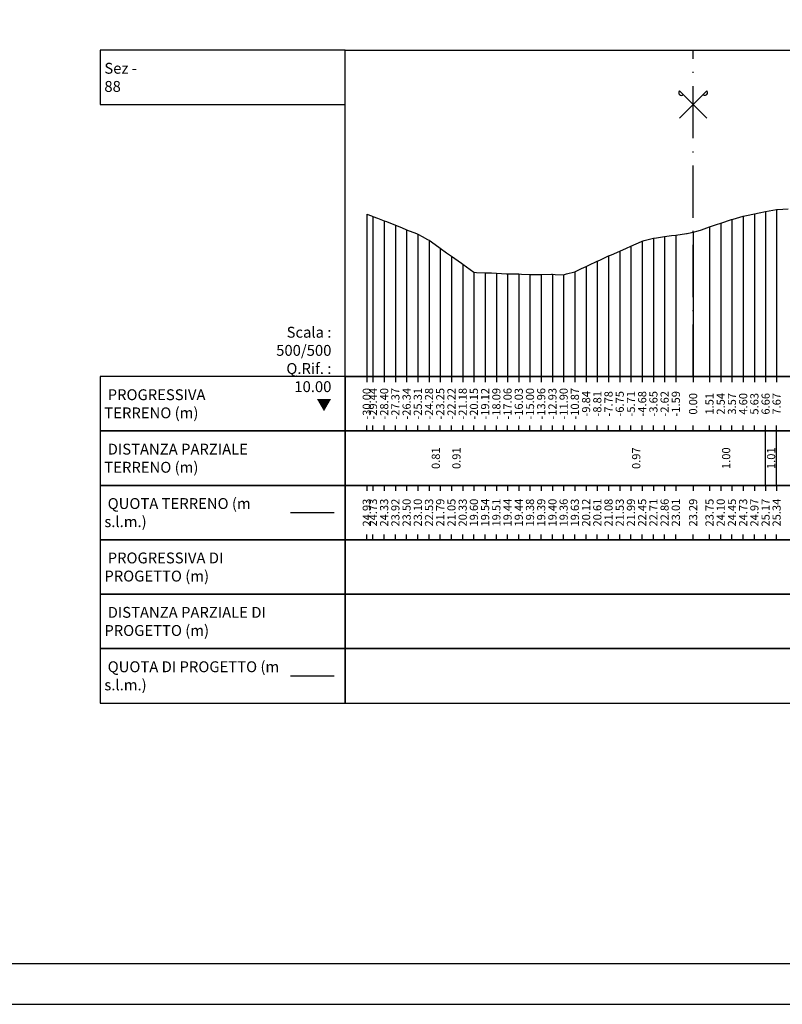
# Model space of a CAD drawing. Units: metres. Extents: x 647750 to 653337, y 4959298 to 4959718.
# Drawn here: x 651317 to 651387, y 4959298 to 4959389 of the extents above; entities that cross this region are included whole.
import ezdxf

# ---------------------------------------------------------------- set-up
doc = ezdxf.new("R2010")
doc.units = ezdxf.units.M
doc.linetypes.add('ACAD_ISO10W100', pattern=[18, 12, -3, 0, -3])
doc.linetypes.add('HIDDEN', pattern=[0.375, 0.25, -0.125])
for name, color, linetype in [('-XX-Indicazioni  stato di fatto', 2, 'Continuous'), ('76-SQUADRATURA', 7, 'Continuous'), ('C-ROAD-SCTN-TEXT', 7, 'Continuous'), ('C-ROAD-SCTN-VIEW', 7, 'Continuous'), ('C3D-SEZ-CANDELE', 253, 'HIDDEN'), ('C3D-SEZ-ETICH', 2, 'Continuous'), ('C3D-SEZ-FINCHE', 2, 'Continuous'), ('C3D-SEZ-TAB', 2, 'Continuous'), ('C3D-SEZ-TERR', 1, 'Continuous')]:
    doc.layers.add(name, color=color, linetype=linetype)
doc.styles.add('ART_200', font='calibri.ttf', dxfattribs={"width": 0.8, "height": 0.1})

# ---------------------------------------------------------------- blocks, each defined once
blk = doc.blocks.new('A0')
at = {"layer": '76-SQUADRATURA', "color": 2}
blk.add_lwpolyline([(0, 0), (118.8, 0), (118.8, 84), (0, 84)], close=True, dxfattribs=at)
at = {"layer": '76-SQUADRATURA', "color": 6}
blk.add_lwpolyline([(118.05, 29.7), (118.05, 83.25), (1.5, 83.25), (1.5, 0.75), (97.8, 0.75)], dxfattribs=at)
blk = doc.blocks.new('ASSE_ART')
at = {"flags": 128}
for points in [[(1502840.66, 4333389.41), (1502845.92, 4333394.66)], [(1502845.92, 4333389.41), (1502840.66, 4333394.66)]]:
    blk.add_lwpolyline(points, dxfattribs=at)
for centre, start, end in [((1502841.02, 4333394.31), 135, 315), ((1502845.56, 4333394.31), 225, 45)]:
    blk.add_arc(centre, 0.5, start, end)

msp = doc.modelspace()

# ---------------------------------------------------------------- linework, layer by layer
at = {"layer": 'C-ROAD-SCTN-VIEW', "color": 3, "linetype": 'Continuous', "lineweight": -3}
msp.add_line((651342.07, 4959343.284), (651346.07, 4959343.284), dxfattribs=at)
at = {"layer": 'C-ROAD-SCTN-VIEW', "color": 14, "linetype": 'Continuous', "lineweight": -3}
msp.add_line((651342.07, 4959328.284), (651346.07, 4959328.284), dxfattribs=at)
at = {"layer": 'C3D-SEZ-CANDELE', "color": 1, "linetype": 'Continuous', "lineweight": -3}
for p, q in [((651385.733, 4959370.952), (651385.733, 4959355.784)), ((651386.745, 4959371.126), (651386.745, 4959355.784)), ((651349.07, 4959370.71), (651349.07, 4959355.784)), ((651349.634, 4959370.51), (651349.634, 4959355.784)), ((651350.666, 4959370.109), (651350.666, 4959355.784)), ((651382.639, 4959370.233), (651382.639, 4959355.784)), ((651383.67, 4959370.516), (651383.67, 4959355.784)), ((651384.702, 4959370.749), (651384.702, 4959355.784)), ((651351.697, 4959369.699), (651351.697, 4959355.784)), ((651352.729, 4959369.281), (651352.729, 4959355.784)), ((651380.576, 4959369.532), (651380.576, 4959355.784)), ((651381.608, 4959369.883), (651381.608, 4959355.784)), ((651353.76, 4959368.883), (651353.76, 4959355.784)), ((651354.791, 4959368.318), (651354.791, 4959355.784)), ((651374.388, 4959368.236), (651374.388, 4959355.784)), ((651375.419, 4959368.493), (651375.419, 4959355.784)), ((651376.451, 4959368.647), (651376.451, 4959355.784)), ((651377.482, 4959368.789), (651377.482, 4959355.784)), ((651379.07, 4959369.071), (651379.07, 4959355.784)), ((651355.823, 4959367.574), (651355.823, 4959355.784)), ((651372.325, 4959367.316), (651372.325, 4959355.784)), ((651373.356, 4959367.777), (651373.356, 4959355.784)), ((651356.854, 4959366.836), (651356.854, 4959355.784)), ((651370.262, 4959366.393), (651370.262, 4959355.784)), ((651371.294, 4959366.867), (651371.294, 4959355.784)), ((651357.886, 4959366.112), (651357.886, 4959355.784)), ((651369.231, 4959365.905), (651369.231, 4959355.784)), ((651358.917, 4959365.386), (651358.917, 4959355.784)), ((651359.948, 4959365.321), (651359.948, 4959355.784)), ((651360.98, 4959365.299), (651360.98, 4959355.784)), ((651362.011, 4959365.224), (651362.011, 4959355.784)), ((651363.043, 4959365.222), (651363.043, 4959355.784)), ((651364.074, 4959365.166), (651364.074, 4959355.784)), ((651365.105, 4959365.175), (651365.105, 4959355.784)), ((651366.137, 4959365.188), (651366.137, 4959355.784)), ((651367.168, 4959365.143), (651367.168, 4959355.784)), ((651368.199, 4959365.417), (651368.199, 4959355.784))]:
    msp.add_line(p, q, dxfattribs=at)
at = {"layer": 'C3D-SEZ-FINCHE', "color": 2, "linetype": 'Continuous', "lineweight": -3}
for p, q in [((651349.07, 4959355.784), (651349.07, 4959355.284)), ((651349.634, 4959355.784), (651349.634, 4959355.284)), ((651350.666, 4959355.784), (651350.666, 4959355.284)), ((651351.697, 4959355.784), (651351.697, 4959355.284)), ((651352.729, 4959355.784), (651352.729, 4959355.284)), ((651353.76, 4959355.784), (651353.76, 4959355.284)), ((651354.791, 4959355.784), (651354.791, 4959355.284)), ((651355.823, 4959355.784), (651355.823, 4959355.284)), ((651356.854, 4959355.784), (651356.854, 4959355.284)), ((651357.886, 4959355.784), (651357.886, 4959355.284)), ((651358.917, 4959355.784), (651358.917, 4959355.284)), ((651359.948, 4959355.784), (651359.948, 4959355.284)), ((651360.98, 4959355.784), (651360.98, 4959355.284)), ((651362.011, 4959355.784), (651362.011, 4959355.284)), ((651363.043, 4959355.784), (651363.043, 4959355.284)), ((651364.074, 4959355.784), (651364.074, 4959355.284)), ((651365.105, 4959355.784), (651365.105, 4959355.284)), ((651366.137, 4959355.784), (651366.137, 4959355.284)), ((651367.168, 4959355.784), (651367.168, 4959355.284)), ((651368.199, 4959355.784), (651368.199, 4959355.284)), ((651369.231, 4959355.784), (651369.231, 4959355.284)), ((651370.262, 4959355.784), (651370.262, 4959355.284)), ((651371.294, 4959355.784), (651371.294, 4959355.284)), ((651372.325, 4959355.784), (651372.325, 4959355.284)), ((651373.356, 4959355.784), (651373.356, 4959355.284)), ((651374.388, 4959355.784), (651374.388, 4959355.284)), ((651375.419, 4959355.784), (651375.419, 4959355.284)), ((651376.451, 4959355.784), (651376.451, 4959355.284)), ((651377.482, 4959355.784), (651377.482, 4959355.284)), ((651379.07, 4959355.784), (651379.07, 4959355.284)), ((651380.576, 4959355.784), (651380.576, 4959355.284)), ((651381.608, 4959355.784), (651381.608, 4959355.284)), ((651382.639, 4959355.784), (651382.639, 4959355.284)), ((651383.67, 4959355.784), (651383.67, 4959355.284)), ((651384.702, 4959355.784), (651384.702, 4959355.284)), ((651385.733, 4959355.784), (651385.733, 4959355.284)), ((651386.745, 4959355.784), (651386.745, 4959355.284)), ((651349.07, 4959350.784), (651349.07, 4959351.284)), ((651349.634, 4959350.784), (651349.634, 4959351.284)), ((651350.666, 4959350.784), (651350.666, 4959351.284)), ((651351.697, 4959350.784), (651351.697, 4959351.284)), ((651352.729, 4959350.784), (651352.729, 4959351.284)), ((651353.76, 4959350.784), (651353.76, 4959351.284)), ((651354.791, 4959350.784), (651354.791, 4959351.284)), ((651355.823, 4959350.784), (651355.823, 4959351.284)), ((651356.854, 4959350.784), (651356.854, 4959351.284)), ((651357.886, 4959350.784), (651357.886, 4959351.284)), ((651358.917, 4959350.784), (651358.917, 4959351.284)), ((651359.948, 4959350.784), (651359.948, 4959351.284)), ((651360.98, 4959350.784), (651360.98, 4959351.284)), ((651362.011, 4959350.784), (651362.011, 4959351.284)), ((651363.043, 4959350.784), (651363.043, 4959351.284)), ((651364.074, 4959350.784), (651364.074, 4959351.284)), ((651365.105, 4959350.784), (651365.105, 4959351.284)), ((651366.137, 4959350.784), (651366.137, 4959351.284)), ((651367.168, 4959350.784), (651367.168, 4959351.284)), ((651368.199, 4959350.784), (651368.199, 4959351.284)), ((651369.231, 4959350.784), (651369.231, 4959351.284)), ((651370.262, 4959350.784), (651370.262, 4959351.284)), ((651371.294, 4959350.784), (651371.294, 4959351.284)), ((651372.325, 4959350.784), (651372.325, 4959351.284)), ((651373.356, 4959350.784), (651373.356, 4959351.284)), ((651374.388, 4959350.784), (651374.388, 4959351.284)), ((651375.419, 4959350.784), (651375.419, 4959351.284)), ((651376.451, 4959350.784), (651376.451, 4959351.284)), ((651377.482, 4959350.784), (651377.482, 4959351.284)), ((651379.07, 4959350.784), (651379.07, 4959351.284)), ((651380.576, 4959350.784), (651380.576, 4959351.284)), ((651381.608, 4959350.784), (651381.608, 4959351.284)), ((651382.639, 4959350.784), (651382.639, 4959351.284)), ((651383.67, 4959350.784), (651383.67, 4959351.284)), ((651384.702, 4959350.784), (651384.702, 4959351.284)), ((651385.733, 4959350.784), (651385.733, 4959351.284)), ((651386.745, 4959350.784), (651386.745, 4959351.284)), ((651385.733, 4959345.784), (651385.733, 4959350.784)), ((651386.745, 4959345.784), (651386.745, 4959350.784)), ((651349.07, 4959345.784), (651349.07, 4959345.284)), ((651349.634, 4959345.784), (651349.634, 4959345.284)), ((651350.666, 4959345.784), (651350.666, 4959345.284)), ((651351.697, 4959345.784), (651351.697, 4959345.284)), ((651352.729, 4959345.784), (651352.729, 4959345.284)), ((651353.76, 4959345.784), (651353.76, 4959345.284)), ((651354.791, 4959345.784), (651354.791, 4959345.284)), ((651355.823, 4959345.784), (651355.823, 4959345.284)), ((651356.854, 4959345.784), (651356.854, 4959345.284)), ((651357.886, 4959345.784), (651357.886, 4959345.284)), ((651358.917, 4959345.784), (651358.917, 4959345.284)), ((651359.948, 4959345.784), (651359.948, 4959345.284)), ((651360.98, 4959345.784), (651360.98, 4959345.284)), ((651362.011, 4959345.784), (651362.011, 4959345.284)), ((651363.043, 4959345.784), (651363.043, 4959345.284)), ((651364.074, 4959345.784), (651364.074, 4959345.284)), ((651365.105, 4959345.784), (651365.105, 4959345.284)), ((651366.137, 4959345.784), (651366.137, 4959345.284)), ((651367.168, 4959345.784), (651367.168, 4959345.284)), ((651368.199, 4959345.784), (651368.199, 4959345.284)), ((651369.231, 4959345.784), (651369.231, 4959345.284)), ((651370.262, 4959345.784), (651370.262, 4959345.284)), ((651371.294, 4959345.784), (651371.294, 4959345.284)), ((651372.325, 4959345.784), (651372.325, 4959345.284)), ((651373.356, 4959345.784), (651373.356, 4959345.284)), ((651374.388, 4959345.784), (651374.388, 4959345.284)), ((651375.419, 4959345.784), (651375.419, 4959345.284)), ((651376.451, 4959345.784), (651376.451, 4959345.284)), ((651377.482, 4959345.784), (651377.482, 4959345.284)), ((651379.07, 4959345.784), (651379.07, 4959345.284)), ((651380.576, 4959345.784), (651380.576, 4959345.284)), ((651381.608, 4959345.784), (651381.608, 4959345.284)), ((651382.639, 4959345.784), (651382.639, 4959345.284)), ((651383.67, 4959345.784), (651383.67, 4959345.284)), ((651384.702, 4959345.784), (651384.702, 4959345.284)), ((651385.733, 4959345.784), (651385.733, 4959345.284)), ((651386.745, 4959345.784), (651386.745, 4959345.284)), ((651349.07, 4959340.784), (651349.07, 4959341.284)), ((651349.634, 4959340.784), (651349.634, 4959341.284)), ((651350.666, 4959340.784), (651350.666, 4959341.284)), ((651351.697, 4959340.784), (651351.697, 4959341.284)), ((651352.729, 4959340.784), (651352.729, 4959341.284)), ((651353.76, 4959340.784), (651353.76, 4959341.284)), ((651354.791, 4959340.784), (651354.791, 4959341.284)), ((651355.823, 4959340.784), (651355.823, 4959341.284)), ((651356.854, 4959340.784), (651356.854, 4959341.284)), ((651357.886, 4959340.784), (651357.886, 4959341.284)), ((651358.917, 4959340.784), (651358.917, 4959341.284)), ((651359.948, 4959340.784), (651359.948, 4959341.284)), ((651360.98, 4959340.784), (651360.98, 4959341.284)), ((651362.011, 4959340.784), (651362.011, 4959341.284)), ((651363.043, 4959340.784), (651363.043, 4959341.284)), ((651364.074, 4959340.784), (651364.074, 4959341.284)), ((651365.105, 4959340.784), (651365.105, 4959341.284)), ((651366.137, 4959340.784), (651366.137, 4959341.284)), ((651367.168, 4959340.784), (651367.168, 4959341.284)), ((651368.199, 4959340.784), (651368.199, 4959341.284)), ((651369.231, 4959340.784), (651369.231, 4959341.284)), ((651370.262, 4959340.784), (651370.262, 4959341.284)), ((651371.294, 4959340.784), (651371.294, 4959341.284)), ((651372.325, 4959340.784), (651372.325, 4959341.284)), ((651373.356, 4959340.784), (651373.356, 4959341.284)), ((651374.388, 4959340.784), (651374.388, 4959341.284)), ((651375.419, 4959340.784), (651375.419, 4959341.284)), ((651376.451, 4959340.784), (651376.451, 4959341.284)), ((651377.482, 4959340.784), (651377.482, 4959341.284)), ((651379.07, 4959340.784), (651379.07, 4959341.284)), ((651380.576, 4959340.784), (651380.576, 4959341.284)), ((651381.608, 4959340.784), (651381.608, 4959341.284)), ((651382.639, 4959340.784), (651382.639, 4959341.284)), ((651383.67, 4959340.784), (651383.67, 4959341.284)), ((651384.702, 4959340.784), (651384.702, 4959341.284)), ((651385.733, 4959340.784), (651385.733, 4959341.284)), ((651386.745, 4959340.784), (651386.745, 4959341.284))]:
    msp.add_line(p, q, dxfattribs=at)
for points in [[(651347.07, 4959380.784), (651347.07, 4959385.784), (651324.57, 4959385.784), (651324.57, 4959380.784)], [(651347.07, 4959350.784), (651347.07, 4959355.784), (651324.57, 4959355.784), (651324.57, 4959350.784)], [(651347.07, 4959350.784), (651451.07, 4959350.784), (651451.07, 4959355.784), (651347.07, 4959355.784)], [(651347.07, 4959345.784), (651347.07, 4959350.784), (651324.57, 4959350.784), (651324.57, 4959345.784)], [(651347.07, 4959345.784), (651451.07, 4959345.784), (651451.07, 4959350.784), (651347.07, 4959350.784)], [(651347.07, 4959340.784), (651347.07, 4959345.784), (651324.57, 4959345.784), (651324.57, 4959340.784)], [(651347.07, 4959340.784), (651451.07, 4959340.784), (651451.07, 4959345.784), (651347.07, 4959345.784)], [(651347.07, 4959335.784), (651347.07, 4959340.784), (651324.57, 4959340.784), (651324.57, 4959335.784)], [(651347.07, 4959335.784), (651451.07, 4959335.784), (651451.07, 4959340.784), (651347.07, 4959340.784)], [(651347.07, 4959330.784), (651347.07, 4959335.784), (651324.57, 4959335.784), (651324.57, 4959330.784)], [(651347.07, 4959330.784), (651451.07, 4959330.784), (651451.07, 4959335.784), (651347.07, 4959335.784)], [(651347.07, 4959325.784), (651347.07, 4959330.784), (651324.57, 4959330.784), (651324.57, 4959325.784)], [(651347.07, 4959325.784), (651451.07, 4959325.784), (651451.07, 4959330.784), (651347.07, 4959330.784)]]:
    msp.add_3dface(points, dxfattribs=at)
at = {"layer": 'C3D-SEZ-TAB', "color": 2, "linetype": 'Continuous', "lineweight": -3}
for p, q in [((651347.07, 4959355.784), (651347.07, 4959385.784)), ((651347.07, 4959385.784), (651451.07, 4959385.784)), ((651347.07, 4959355.784), (651451.07, 4959355.784))]:
    msp.add_line(p, q, dxfattribs=at)
at = {"layer": 'C3D-SEZ-TAB', "color": 1, "linetype": 'ACAD_ISO10W100', "lineweight": -3, "ltscale": 0.4}
msp.add_line((651379.07, 4959355.784), (651379.07, 4959385.784), dxfattribs=at)
at = {"layer": 'C3D-SEZ-TERR', "color": 3, "linetype": 'Continuous', "lineweight": -3}
for points in [[(651367.427, 4959365.224), (651368.199, 4959365.417), (651368.807, 4959365.705), (651369.231, 4959365.905), (651369.484, 4959366.025), (651370.262, 4959366.393), (651370.485, 4959366.498), (651371.294, 4959366.867), (651371.567, 4959366.986), (651372.325, 4959367.316), (651372.947, 4959367.594), (651373.356, 4959367.777), (651374.326, 4959368.209), (651374.388, 4959368.236), (651374.57, 4959368.28), (651375.419, 4959368.493), (651375.706, 4959368.528), (651376.451, 4959368.647), (651377.086, 4959368.737), (651377.482, 4959368.789), (651378.466, 4959368.94), (651378.513, 4959368.947), (651378.654, 4959368.974), (651379.07, 4959369.071), (651379.545, 4959369.182), (651379.846, 4959369.284), (651380.576, 4959369.532), (651381.226, 4959369.753), (651381.608, 4959369.883), (651382.605, 4959370.222), (651382.639, 4959370.233), (651382.738, 4959370.265), (651383.67, 4959370.516), (651383.985, 4959370.579), (651384.702, 4959370.749), (651385.129, 4959370.842), (651385.733, 4959370.952), (651386.745, 4959371.126), (651386.765, 4959371.127), (651386.823, 4959371.131), (651387.796, 4959371.2)], [(651349.07, 4959370.71), (651349.489, 4959370.554), (651349.634, 4959370.51), (651350.064, 4959370.343), (651350.666, 4959370.109), (651350.869, 4959370.028), (651351.697, 4959369.699), (651352.249, 4959369.485), (651352.729, 4959369.281), (651353.629, 4959368.934), (651353.76, 4959368.883), (651353.838, 4959368.835), (651354.148, 4959368.666), (651354.662, 4959368.384), (651354.791, 4959368.318), (651355.009, 4959368.162), (651355.823, 4959367.574), (651356.389, 4959367.171), (651356.854, 4959366.836), (651357.768, 4959366.195), (651357.886, 4959366.112), (651358.232, 4959365.864), (651358.917, 4959365.386), (651359.148, 4959365.363), (651359.948, 4959365.321), (651360.528, 4959365.312), (651360.98, 4959365.299), (651361.908, 4959365.227), (651362.011, 4959365.224), (651362.317, 4959365.222), (651363.043, 4959365.222), (651363.288, 4959365.21), (651364.074, 4959365.166), (651364.668, 4959365.167), (651365.105, 4959365.175), (651366.047, 4959365.191), (651366.137, 4959365.188), (651366.401, 4959365.176), (651367.168, 4959365.143), (651367.427, 4959365.224)]]:
    msp.add_lwpolyline(points, dxfattribs=at)

# ---------------------------------------------------------------- block references
at = {"layer": '-XX-Indicazioni  stato di fatto', "xscale": 5, "yscale": 5, "zscale": 5}
msp.add_blockref('A0', (651033.251, 4959298.098), dxfattribs=at)
at = {"layer": 'C-ROAD-SCTN-TEXT', "color": 2, "linetype": 'Continuous', "lineweight": -3, "xscale": 0.4760859646152364, "yscale": 0.4760859646152364, "zscale": 0.4760859646152364}
msp.add_blockref('ASSE_ART', (-64103.528, 2896313.656), dxfattribs=at)

# ---------------------------------------------------------------- texts
at = {"layer": 'C-ROAD-SCTN-VIEW', "color": 7, "linetype": 'Continuous', "lineweight": -3, "char_height": 1, "attachment_point": 4, "style": 'ART_200'}
for s, insert in [('{\\C2;Sez - 88 }', (651324.945, 4959383.284)), ('{\\C2; PROGRESSIVA TERRENO (m)}', (651324.945, 4959353.284)), ('{\\C256; \\C2;DISTANZA PARZIALE TERRENO (m)}', (651324.945, 4959348.284)), ('{\\C256; \\C2;QUOTA TERRENO (m s.l.m.)}', (651324.945, 4959343.284)), ('{\\C2; PROGRESSIVA DI PROGETTO (m)}', (651324.945, 4959338.284)), ('{\\C256; \\C2;DISTANZA PARZIALE DI PROGETTO (m)}', (651324.945, 4959333.284)), ('{\\C256; \\C2;QUOTA DI PROGETTO (m s.l.m.)}', (651324.945, 4959328.284))]:
    msp.add_mtext(s, dxfattribs=dict(at, insert=insert))
at = {"layer": 'C3D-SEZ-ETICH', "color": 2, "linetype": 'Continuous', "lineweight": -3, "char_height": 0.75, "attachment_point": 5, "rotation": 90, "style": 'ART_200'}
for s, insert in [('{\\C2;-30.00}', (651349.07, 4959353.284)), ('{\\C2;-29.44}', (651349.634, 4959353.284)), ('{\\C2;-28.40}', (651350.666, 4959353.284)), ('{\\C2;-27.37}', (651351.697, 4959353.284)), ('{\\C2;-26.34}', (651352.729, 4959353.284)), ('{\\C2;-25.31}', (651353.76, 4959353.284)), ('{\\C2;-24.28}', (651354.791, 4959353.284)), ('{\\C2;-23.25}', (651355.823, 4959353.284)), ('{\\C2;-22.22}', (651356.854, 4959353.284)), ('{\\C2;-21.18}', (651357.886, 4959353.284)), ('{\\C2;-20.15}', (651358.917, 4959353.284)), ('{\\C2;-19.12}', (651359.948, 4959353.284)), ('{\\C2;-18.09}', (651360.98, 4959353.284)), ('{\\C2;-17.06}', (651362.011, 4959353.284)), ('{\\C2;-16.03}', (651363.043, 4959353.284)), ('{\\C2;-15.00}', (651364.074, 4959353.284)), ('{\\C2;-13.96}', (651365.105, 4959353.284)), ('{\\C2;-12.93}', (651366.137, 4959353.284)), ('{\\C2;-11.90}', (651367.168, 4959353.284)), ('{\\C2;-10.87}', (651368.199, 4959353.284)), ('{\\C2;-9.84}', (651369.231, 4959353.284)), ('{\\C2;-8.81}', (651370.262, 4959353.284)), ('{\\C2;-7.78}', (651371.294, 4959353.284)), ('{\\C2;-6.75}', (651372.325, 4959353.284)), ('{\\C2;-5.71}', (651373.356, 4959353.284)), ('{\\C2;-4.68}', (651374.388, 4959353.284)), ('{\\C2;-3.65}', (651375.419, 4959353.284)), ('{\\C2;-2.62}', (651376.451, 4959353.284)), ('{\\C2;-1.59}', (651377.482, 4959353.284)), ('{\\C2;0.00}', (651379.07, 4959353.284)), ('{\\C2;1.51}', (651380.576, 4959353.284)), ('{\\C2;2.54}', (651381.608, 4959353.284)), ('{\\C2;3.57}', (651382.639, 4959353.284)), ('{\\C2;4.60}', (651383.67, 4959353.284)), ('{\\C2;5.63}', (651384.702, 4959353.284)), ('{\\C2;6.66}', (651385.733, 4959353.284)), ('{\\C2;7.67}', (651386.745, 4959353.284)), ('{\\C2;0.81}', (651355.416, 4959348.284)), ('{\\C2;0.91}', (651357.311, 4959348.284)), ('{\\C2;0.97}', (651373.841, 4959348.284)), ('{\\C2;1.00}', (651382.107, 4959348.284)), ('{\\C2;1.01}', (651386.239, 4959348.284)), ('{\\C2;24.93}', (651349.07, 4959343.284)), ('{\\C2;24.73}', (651349.634, 4959343.284)), ('{\\C2;24.33}', (651350.666, 4959343.284)), ('{\\C2;23.92}', (651351.697, 4959343.284)), ('{\\C2;23.50}', (651352.729, 4959343.284)), ('{\\C2;23.10}', (651353.76, 4959343.284)), ('{\\C2;22.53}', (651354.791, 4959343.284)), ('{\\C2;21.79}', (651355.823, 4959343.284)), ('{\\C2;21.05}', (651356.854, 4959343.284)), ('{\\C2;20.33}', (651357.886, 4959343.284)), ('{\\C2;19.60}', (651358.917, 4959343.284)), ('{\\C2;19.54}', (651359.948, 4959343.284)), ('{\\C2;19.51}', (651360.98, 4959343.284)), ('{\\C2;19.44}', (651362.011, 4959343.284)), ('{\\C2;19.44}', (651363.043, 4959343.284)), ('{\\C2;19.38}', (651364.074, 4959343.284)), ('{\\C2;19.39}', (651365.105, 4959343.284)), ('{\\C2;19.40}', (651366.137, 4959343.284)), ('{\\C2;19.36}', (651367.168, 4959343.284)), ('{\\C2;19.63}', (651368.199, 4959343.284)), ('{\\C2;20.12}', (651369.231, 4959343.284)), ('{\\C2;20.61}', (651370.262, 4959343.284)), ('{\\C2;21.08}', (651371.294, 4959343.284)), ('{\\C2;21.53}', (651372.325, 4959343.284)), ('{\\C2;21.99}', (651373.356, 4959343.284)), ('{\\C2;22.45}', (651374.388, 4959343.284)), ('{\\C2;22.71}', (651375.419, 4959343.284)), ('{\\C2;22.86}', (651376.451, 4959343.284)), ('{\\C2;23.01}', (651377.482, 4959343.284)), ('{\\C2;23.29}', (651379.07, 4959343.284)), ('{\\C2;23.75}', (651380.576, 4959343.284)), ('{\\C2;24.10}', (651381.608, 4959343.284)), ('{\\C2;24.45}', (651382.639, 4959343.284)), ('{\\C2;24.73}', (651383.67, 4959343.284)), ('{\\C2;24.97}', (651384.702, 4959343.284)), ('{\\C2;25.17}', (651385.733, 4959343.284)), ('{\\C2;25.34}', (651386.745, 4959343.284))]:
    msp.add_mtext(s, dxfattribs=dict(at, insert=insert))
at = {"layer": 'C3D-SEZ-TAB', "color": 2, "linetype": 'Continuous', "lineweight": -3, "insert": (651345.818, 4959360.359), "char_height": 1, "attachment_point": 3, "style": 'ART_200'}
msp.add_mtext('Scala : 500/500\\PQ.Rif. : 10.00\\P{\\fArial|b0|i0|c161|p32;▼}', dxfattribs=at)

doc.saveas('drawing.dxf')
